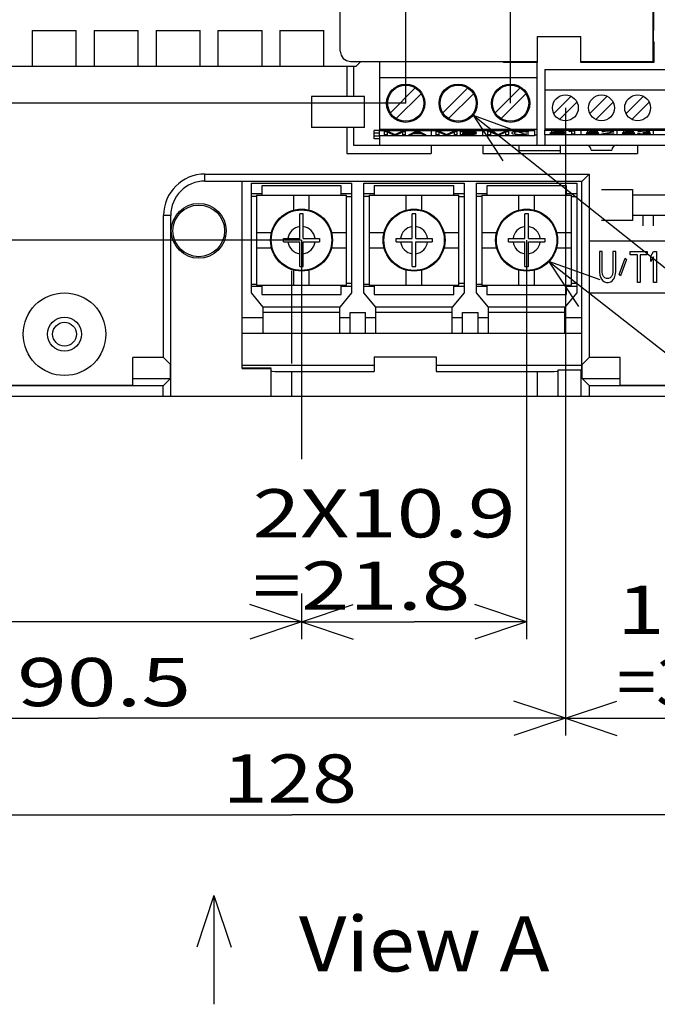
# Model space of a CAD drawing. Extents: x -380 to -9, y 103 to 371.
# Drawn here: x -324 to -287, y 118 to 176 of the extents above; entities that cross this region are included whole.
import ezdxf

# ---------------------------------------------------------------- set-up
doc = ezdxf.new("R2010")
doc.units = 0
doc.header["$MEASUREMENT"] = 0
doc.layers.get('0').update_dxf_attribs({"linetype": 'CONTINUOUS'})
doc.styles.get("Standard").update_dxf_attribs({"font": 'txt', "bigfont": 'BIGFONT'})

msp = doc.modelspace()

# ---------------------------------------------------------------- linework, layer by layer
at = {"color": 7, "linetype": 'Continuous'}
for p, q in [((-305.834, 173.722), (-305.834, 189.082)), ((-302.03, 170.692), (-302.03, 178.612)), ((-295.934, 170.692), (-295.934, 178.612)), ((-287.654, 173.122), (-287.654, 178.522)), ((-287.639, 177.442), (-287.639, 174.922)), ((-323.738, 174.925), (-321.171, 174.925)), ((-323.717, 172.85), (-323.717, 174.925)), ((-321.171, 172.85), (-321.171, 174.925)), ((-320.138, 174.925), (-317.571, 174.925)), ((-320.117, 172.85), (-320.117, 174.925)), ((-317.571, 172.85), (-317.571, 174.925)), ((-316.538, 174.925), (-313.971, 174.925)), ((-316.517, 172.85), (-316.517, 174.925)), ((-313.971, 172.85), (-313.971, 174.925)), ((-312.938, 174.925), (-310.371, 174.925)), ((-312.917, 172.85), (-312.917, 174.925)), ((-310.371, 172.85), (-310.371, 174.925)), ((-309.338, 174.925), (-306.771, 174.925)), ((-309.317, 172.85), (-309.317, 174.925)), ((-306.792, 172.85), (-306.792, 174.925)), ((-294.374, 174.562), (-291.854, 174.562)), ((-294.374, 173.059), (-294.374, 174.562)), ((-291.854, 173.059), (-291.854, 174.562)), ((-287.634, 174.922), (-287.639, 174.922)), ((-287.634, 174.281), (-287.634, 174.922)), ((-287.623, 174.26), (-287.634, 174.281)), ((-287.623, 174.26), (-287.623, 173.059)), ((-350.028, 172.85), (-304.906, 172.85)), ((-305.444, 172.85), (-305.444, 171.082)), ((-305.235, 173.122), (-294.374, 173.122)), ((-305.054, 172.85), (-305.054, 171.082)), ((-304.906, 172.85), (-304.655, 173.101)), ((-303.554, 173.101), (-303.554, 169.114)), ((-296.354, 173.059), (-296.354, 173.101)), ((-294.374, 173.059), (-296.354, 173.059)), ((-294.41, 173.059), (-294.41, 168.262)), ((-291.854, 173.122), (-287.654, 173.122)), ((-287.623, 173.059), (-291.854, 173.059)), ((-287.623, 173.059), (-287.654, 173.122)), ((-303.554, 172.192), (-294.41, 172.192)), ((-293.954, 172.642), (-270.554, 172.642)), ((-293.954, 172.642), (-293.954, 169.129)), ((-301.477, 171.585), (-302.923, 170.139)), ((-298.429, 171.585), (-299.875, 170.139)), ((-295.381, 171.585), (-296.827, 170.139)), ((-304.417, 171.082), (-307.508, 171.082)), ((-307.508, 171.082), (-307.508, 169.282)), ((-304.417, 169.282), (-304.417, 171.082)), ((-302.584, 169.799), (-301.138, 171.245)), ((-299.536, 169.799), (-298.09, 171.245)), ((-296.488, 169.799), (-295.042, 171.245)), ((-293.954, 171.472), (-270.554, 171.472)), ((-292.422, 171.094), (-293.427, 170.089)), ((-290.322, 171.094), (-291.327, 170.089)), ((-288.222, 171.094), (-289.227, 170.089)), ((-302.03, 170.692), (-372.054, 170.692)), ((-293.087, 169.75), (-292.082, 170.755)), ((-292.754, 170.422), (-292.754, 133.982)), ((-290.987, 169.75), (-289.982, 170.755)), ((-288.887, 169.75), (-287.882, 170.755)), ((-298.114, 170.001), (-259.908, 139.633)), ((-298.114, 170.001), (-295.143, 168.917)), ((-298.114, 170.001), (-296.387, 167.352)), ((-304.417, 169.282), (-307.508, 169.282)), ((-305.444, 169.282), (-305.444, 167.782)), ((-305.054, 169.282), (-305.054, 168.262)), ((-303.554, 169.102), (-303.854, 169.102)), ((-303.854, 168.622), (-303.854, 169.102)), ((-303.554, 168.952), (-303.854, 168.952)), ((-303.554, 168.772), (-303.854, 168.772)), ((-303.554, 169.192), (-294.41, 169.192)), ((-294.554, 169.174), (-303.554, 169.174)), ((-303.554, 169.114), (-294.554, 169.114)), ((-303.554, 168.802), (-303.554, 169.114)), ((-294.554, 168.802), (-303.554, 168.802)), ((-303.554, 168.802), (-303.554, 168.262)), ((-303.254, 169.056), (-303.029, 169.056)), ((-303.254, 168.861), (-303.254, 169.056)), ((-303.104, 168.861), (-303.254, 168.861)), ((-302.754, 168.861), (-303.104, 169.014)), ((-303.104, 169.014), (-303.104, 168.861)), ((-303.029, 169.056), (-302.654, 168.882)), ((-302.554, 168.861), (-302.754, 168.861)), ((-302.654, 168.882), (-302.279, 169.056)), ((-302.204, 169.014), (-302.554, 168.861)), ((-302.279, 169.056), (-302.054, 169.056)), ((-302.204, 168.861), (-302.204, 169.014)), ((-302.054, 168.861), (-302.204, 168.861)), ((-302.054, 169.056), (-302.054, 168.861)), ((-301.854, 168.861), (-301.454, 169.056)), ((-301.704, 168.861), (-301.854, 168.861)), ((-301.604, 168.911), (-301.704, 168.861)), ((-301.104, 168.911), (-301.604, 168.911)), ((-301.579, 168.927), (-301.354, 169.039)), ((-301.129, 168.927), (-301.579, 168.927)), ((-301.454, 169.056), (-301.254, 169.056)), ((-301.354, 169.039), (-301.129, 168.927)), ((-301.254, 169.056), (-300.854, 168.861)), ((-301.004, 168.861), (-301.104, 168.911)), ((-300.854, 168.861), (-301.004, 168.861)), ((-300.554, 169.114), (-300.554, 168.802)), ((-300.254, 169.056), (-300.029, 169.056)), ((-300.254, 168.861), (-300.254, 169.056)), ((-300.104, 168.861), (-300.254, 168.861)), ((-299.754, 168.861), (-300.104, 169.014)), ((-300.104, 169.014), (-300.104, 168.861)), ((-300.029, 169.056), (-299.654, 168.882)), ((-299.554, 168.861), (-299.754, 168.861)), ((-299.654, 168.882), (-299.279, 169.056)), ((-299.204, 169.014), (-299.554, 168.861)), ((-299.279, 169.056), (-299.054, 169.056)), ((-299.204, 168.861), (-299.204, 169.014)), ((-299.054, 168.861), (-299.204, 168.861)), ((-299.054, 169.056), (-299.054, 168.861)), ((-298.854, 169.056), (-298.254, 169.056)), ((-298.854, 168.861), (-298.854, 169.056)), ((-298.254, 168.861), (-298.854, 168.861)), ((-298.229, 169.031), (-298.704, 169.031)), ((-298.704, 169.031), (-298.704, 168.973)), ((-298.704, 168.973), (-298.229, 168.973)), ((-298.704, 168.948), (-298.229, 168.948)), ((-298.704, 168.886), (-298.704, 168.948)), ((-298.229, 168.886), (-298.704, 168.886)), ((-298.254, 169.056), (-298.129, 169.052)), ((-298.129, 168.865), (-298.254, 168.861)), ((-298.154, 169.027), (-298.229, 169.031)), ((-298.229, 168.973), (-298.154, 168.977)), ((-298.229, 168.948), (-298.154, 168.944)), ((-298.154, 168.89), (-298.229, 168.886)), ((-298.104, 169.018), (-298.154, 169.027)), ((-298.154, 168.977), (-298.104, 168.985)), ((-298.154, 168.944), (-298.104, 168.936)), ((-298.104, 168.898), (-298.154, 168.89)), ((-298.129, 169.052), (-298.029, 169.039)), ((-298.029, 168.878), (-298.129, 168.865)), ((-298.079, 169.006), (-298.104, 169.018)), ((-298.104, 168.985), (-298.079, 168.998)), ((-298.104, 168.936), (-298.079, 168.923)), ((-298.079, 168.911), (-298.104, 168.898)), ((-298.079, 168.998), (-298.079, 169.006)), ((-298.029, 168.965), (-298.079, 168.96)), ((-298.079, 168.96), (-298.029, 168.956)), ((-298.079, 168.923), (-298.079, 168.911)), ((-298.029, 169.039), (-297.954, 169.023)), ((-297.954, 168.981), (-298.029, 168.965)), ((-298.029, 168.956), (-297.954, 168.94)), ((-297.954, 168.894), (-298.029, 168.878)), ((-297.954, 169.023), (-297.929, 169.01)), ((-297.929, 168.994), (-297.954, 168.981)), ((-297.954, 168.94), (-297.929, 168.927)), ((-297.929, 168.907), (-297.954, 168.894)), ((-297.929, 169.01), (-297.929, 168.994)), ((-297.929, 168.927), (-297.929, 168.907)), ((-297.554, 168.802), (-297.554, 169.114)), ((-297.254, 169.056), (-297.029, 169.056)), ((-297.254, 168.861), (-297.254, 169.056)), ((-297.104, 168.861), (-297.254, 168.861)), ((-296.754, 168.861), (-297.104, 169.014)), ((-297.104, 169.014), (-297.104, 168.861)), ((-297.029, 169.056), (-296.654, 168.882)), ((-296.554, 168.861), (-296.754, 168.861)), ((-296.654, 168.882), (-296.279, 169.056)), ((-296.204, 169.014), (-296.554, 168.861)), ((-296.279, 169.056), (-296.054, 169.056)), ((-296.204, 168.861), (-296.204, 169.014)), ((-296.054, 168.861), (-296.204, 168.861)), ((-296.054, 169.056), (-296.054, 168.861)), ((-295.854, 168.989), (-295.829, 169.01)), ((-295.854, 168.927), (-295.854, 168.989)), ((-295.829, 168.907), (-295.854, 168.927)), ((-295.829, 169.01), (-295.779, 169.027)), ((-295.779, 168.89), (-295.829, 168.907)), ((-295.779, 169.027), (-295.679, 169.043)), ((-295.679, 168.873), (-295.779, 168.89)), ((-295.679, 169.006), (-295.704, 168.989)), ((-295.704, 168.989), (-295.704, 168.927)), ((-295.704, 168.927), (-295.679, 168.911)), ((-295.679, 169.043), (-295.579, 169.052)), ((-295.629, 169.018), (-295.679, 169.006)), ((-295.679, 168.911), (-295.629, 168.898)), ((-295.579, 168.865), (-295.679, 168.873)), ((-295.554, 169.027), (-295.629, 169.018)), ((-295.629, 168.898), (-295.554, 168.89)), ((-295.579, 169.052), (-295.454, 169.056)), ((-295.454, 168.861), (-295.579, 168.865)), ((-295.454, 169.031), (-295.554, 169.027)), ((-295.554, 168.89), (-295.454, 168.886)), ((-295.454, 169.056), (-295.229, 169.056)), ((-295.229, 169.031), (-295.454, 169.031)), ((-295.454, 168.886), (-295.229, 168.886)), ((-295.229, 168.861), (-295.454, 168.861)), ((-295.229, 169.056), (-295.104, 169.052)), ((-295.129, 169.027), (-295.229, 169.031)), ((-295.229, 168.886), (-295.129, 168.89)), ((-295.104, 168.865), (-295.229, 168.861)), ((-295.054, 169.018), (-295.129, 169.027)), ((-295.129, 168.89), (-295.054, 168.898)), ((-295.104, 169.052), (-295.004, 169.043)), ((-295.004, 168.873), (-295.104, 168.865)), ((-295.029, 169.006), (-295.054, 169.018)), ((-295.054, 168.898), (-295.029, 168.911)), ((-294.879, 169.006), (-295.029, 169.006)), ((-295.029, 168.911), (-294.879, 168.911)), ((-295.004, 169.043), (-294.904, 169.027)), ((-294.904, 168.89), (-295.004, 168.873)), ((-294.904, 169.027), (-294.879, 169.006)), ((-294.879, 168.911), (-294.904, 168.89)), ((-294.554, 169.114), (-294.554, 169.174)), ((-294.554, 169.114), (-294.554, 168.802)), ((-294.554, 168.862), (-294.41, 168.862)), ((-293.954, 169.192), (-270.554, 169.192)), ((-270.854, 169.188), (-293.954, 169.188)), ((-293.954, 169.129), (-270.854, 169.129)), ((-293.954, 168.849), (-293.954, 169.129)), ((-270.854, 168.849), (-293.954, 168.849)), ((-293.954, 168.849), (-293.954, 168.262)), ((-293.504, 168.947), (-293.654, 168.947)), ((-293.654, 168.947), (-293.629, 168.932)), ((-293.629, 168.932), (-293.554, 168.912)), ((-293.554, 169.054), (-293.579, 169.039)), ((-293.579, 169.039), (-293.579, 169.023)), ((-293.579, 169.023), (-293.554, 169.007)), ((-293.454, 169.07), (-293.554, 169.054)), ((-293.554, 169.007), (-293.454, 168.991)), ((-293.554, 168.912), (-293.429, 168.9)), ((-293.479, 168.935), (-293.504, 168.947)), ((-293.404, 168.924), (-293.479, 168.935)), ((-293.354, 169.078), (-293.454, 169.07)), ((-293.454, 168.991), (-293.354, 168.983)), ((-293.429, 169.035), (-293.404, 169.046)), ((-293.429, 169.027), (-293.429, 169.035)), ((-293.404, 169.015), (-293.429, 169.027)), ((-293.429, 168.9), (-293.304, 168.896)), ((-293.404, 169.046), (-293.329, 169.054)), ((-293.329, 169.007), (-293.404, 169.015)), ((-293.304, 168.92), (-293.404, 168.924)), ((-293.254, 169.082), (-293.354, 169.078)), ((-293.354, 168.983), (-293.254, 168.979)), ((-293.329, 169.054), (-293.254, 169.058)), ((-293.254, 169.003), (-293.329, 169.007)), ((-293.104, 168.92), (-293.304, 168.92)), ((-293.304, 168.896), (-293.104, 168.896)), ((-293.129, 169.082), (-293.254, 169.082)), ((-293.254, 169.058), (-293.104, 169.058)), ((-293.104, 169.003), (-293.254, 169.003)), ((-293.254, 168.979), (-293.104, 168.979)), ((-293.004, 169.078), (-293.129, 169.082)), ((-293.104, 169.058), (-293.029, 169.054)), ((-292.979, 168.999), (-293.104, 169.003)), ((-293.104, 168.979), (-293.004, 168.975)), ((-293.004, 168.924), (-293.104, 168.92)), ((-293.104, 168.896), (-292.979, 168.9)), ((-293.029, 169.054), (-292.979, 169.046)), ((-292.904, 169.066), (-293.004, 169.078)), ((-293.004, 168.975), (-292.929, 168.967)), ((-292.929, 168.932), (-293.004, 168.924)), ((-292.979, 169.046), (-292.954, 169.039)), ((-292.879, 168.991), (-292.979, 168.999)), ((-292.979, 168.9), (-292.879, 168.908)), ((-292.954, 169.039), (-292.804, 169.039)), ((-292.929, 168.967), (-292.879, 168.955)), ((-292.879, 168.943), (-292.929, 168.932)), ((-292.829, 169.05), (-292.904, 169.066)), ((-292.779, 168.975), (-292.879, 168.991)), ((-292.879, 168.955), (-292.879, 168.943)), ((-292.879, 168.908), (-292.779, 168.924)), ((-292.804, 169.039), (-292.829, 169.05)), ((-292.729, 168.959), (-292.779, 168.975)), ((-292.779, 168.924), (-292.729, 168.939)), ((-292.729, 168.939), (-292.729, 168.959)), ((-292.529, 169.054), (-292.379, 169.082)), ((-292.529, 169.023), (-292.529, 169.054)), ((-292.379, 169.05), (-292.529, 169.023)), ((-292.379, 169.082), (-292.229, 169.082)), ((-292.379, 168.896), (-292.379, 169.05)), ((-292.229, 168.896), (-292.379, 168.896)), ((-292.229, 169.082), (-292.229, 168.896)), ((-291.854, 169.129), (-291.854, 168.849)), ((-291.434, 168.947), (-291.554, 168.947)), ((-291.554, 168.947), (-291.534, 168.932)), ((-291.534, 168.932), (-291.474, 168.912)), ((-291.474, 169.054), (-291.494, 169.039)), ((-291.494, 169.039), (-291.494, 169.023)), ((-291.494, 169.023), (-291.474, 169.007)), ((-291.394, 169.07), (-291.474, 169.054)), ((-291.474, 169.007), (-291.394, 168.991)), ((-291.474, 168.912), (-291.374, 168.9)), ((-291.414, 168.935), (-291.434, 168.947)), ((-291.354, 168.924), (-291.414, 168.935)), ((-291.314, 169.078), (-291.394, 169.07)), ((-291.394, 168.991), (-291.314, 168.983)), ((-291.374, 169.035), (-291.354, 169.046)), ((-291.374, 169.027), (-291.374, 169.035)), ((-291.354, 169.015), (-291.374, 169.027)), ((-291.374, 168.9), (-291.274, 168.896)), ((-291.354, 169.046), (-291.294, 169.054)), ((-291.294, 169.007), (-291.354, 169.015)), ((-291.274, 168.92), (-291.354, 168.924)), ((-291.234, 169.082), (-291.314, 169.078)), ((-291.314, 168.983), (-291.234, 168.979)), ((-291.294, 169.054), (-291.234, 169.058)), ((-291.234, 169.003), (-291.294, 169.007)), ((-291.114, 168.92), (-291.274, 168.92)), ((-291.274, 168.896), (-291.114, 168.896)), ((-291.134, 169.082), (-291.234, 169.082)), ((-291.234, 169.058), (-291.114, 169.058)), ((-291.114, 169.003), (-291.234, 169.003)), ((-291.234, 168.979), (-291.114, 168.979)), ((-291.034, 169.078), (-291.134, 169.082)), ((-291.114, 169.058), (-291.054, 169.054)), ((-291.014, 168.999), (-291.114, 169.003)), ((-291.114, 168.979), (-291.034, 168.975)), ((-291.034, 168.924), (-291.114, 168.92)), ((-291.114, 168.896), (-291.014, 168.9)), ((-291.054, 169.054), (-291.014, 169.046)), ((-290.954, 169.066), (-291.034, 169.078)), ((-291.034, 168.975), (-290.974, 168.967)), ((-290.974, 168.932), (-291.034, 168.924)), ((-291.014, 169.046), (-290.994, 169.039)), ((-290.934, 168.991), (-291.014, 168.999)), ((-291.014, 168.9), (-290.934, 168.908)), ((-290.994, 169.039), (-290.874, 169.039)), ((-290.974, 168.967), (-290.934, 168.955)), ((-290.934, 168.943), (-290.974, 168.932)), ((-290.894, 169.05), (-290.954, 169.066)), ((-290.854, 168.975), (-290.934, 168.991)), ((-290.934, 168.955), (-290.934, 168.943)), ((-290.934, 168.908), (-290.854, 168.924)), ((-290.874, 169.039), (-290.894, 169.05)), ((-290.814, 168.959), (-290.854, 168.975)), ((-290.854, 168.924), (-290.814, 168.939)), ((-290.814, 168.939), (-290.814, 168.959)), ((-290.654, 168.916), (-290.094, 169.015)), ((-290.654, 168.896), (-290.654, 168.916)), ((-289.934, 168.896), (-290.654, 168.896)), ((-290.634, 169.039), (-290.614, 169.054)), ((-290.534, 169.039), (-290.634, 169.039)), ((-290.614, 169.054), (-290.534, 169.07)), ((-290.534, 169.07), (-290.454, 169.078)), ((-290.494, 169.05), (-290.534, 169.039)), ((-290.434, 169.058), (-290.494, 169.05)), ((-289.994, 169.003), (-290.494, 168.916)), ((-290.494, 168.916), (-289.934, 168.916)), ((-290.454, 169.078), (-290.314, 169.082)), ((-290.334, 169.062), (-290.434, 169.058)), ((-290.254, 169.062), (-290.334, 169.062)), ((-290.314, 169.082), (-290.234, 169.082)), ((-290.154, 169.058), (-290.254, 169.062)), ((-290.234, 169.082), (-290.114, 169.078)), ((-290.094, 169.05), (-290.154, 169.058)), ((-290.114, 169.078), (-290.034, 169.07)), ((-290.054, 169.039), (-290.094, 169.05)), ((-290.094, 169.015), (-290.054, 169.031)), ((-290.054, 169.031), (-290.054, 169.039)), ((-290.034, 169.07), (-289.954, 169.054)), ((-289.954, 169.015), (-289.994, 169.003)), ((-289.954, 169.054), (-289.934, 169.039)), ((-289.934, 169.031), (-289.954, 169.015)), ((-289.934, 169.039), (-289.934, 169.031)), ((-289.934, 168.916), (-289.934, 168.896)), ((-289.754, 169.129), (-289.754, 168.849)), ((-289.334, 168.947), (-289.454, 168.947)), ((-289.454, 168.947), (-289.434, 168.932)), ((-289.434, 168.932), (-289.374, 168.912)), ((-289.374, 169.054), (-289.394, 169.039)), ((-289.394, 169.039), (-289.394, 169.023)), ((-289.394, 169.023), (-289.374, 169.007)), ((-289.294, 169.07), (-289.374, 169.054)), ((-289.374, 169.007), (-289.294, 168.991)), ((-289.374, 168.912), (-289.274, 168.9)), ((-289.314, 168.935), (-289.334, 168.947)), ((-289.254, 168.924), (-289.314, 168.935)), ((-289.214, 169.078), (-289.294, 169.07)), ((-289.294, 168.991), (-289.214, 168.983)), ((-289.274, 169.035), (-289.254, 169.046)), ((-289.274, 169.027), (-289.274, 169.035)), ((-289.254, 169.015), (-289.274, 169.027)), ((-289.274, 168.9), (-289.174, 168.896)), ((-289.254, 169.046), (-289.194, 169.054)), ((-289.194, 169.007), (-289.254, 169.015)), ((-289.174, 168.92), (-289.254, 168.924)), ((-289.134, 169.082), (-289.214, 169.078)), ((-289.214, 168.983), (-289.134, 168.979)), ((-289.194, 169.054), (-289.134, 169.058)), ((-289.134, 169.003), (-289.194, 169.007)), ((-289.014, 168.92), (-289.174, 168.92)), ((-289.174, 168.896), (-289.014, 168.896)), ((-289.034, 169.082), (-289.134, 169.082)), ((-289.134, 169.058), (-289.014, 169.058)), ((-289.014, 169.003), (-289.134, 169.003)), ((-289.134, 168.979), (-289.014, 168.979)), ((-288.934, 169.078), (-289.034, 169.082)), ((-289.014, 169.058), (-288.954, 169.054)), ((-288.914, 168.999), (-289.014, 169.003)), ((-289.014, 168.979), (-288.934, 168.975)), ((-288.934, 168.924), (-289.014, 168.92)), ((-289.014, 168.896), (-288.914, 168.9)), ((-288.954, 169.054), (-288.914, 169.046)), ((-288.854, 169.066), (-288.934, 169.078)), ((-288.934, 168.975), (-288.874, 168.967)), ((-288.874, 168.932), (-288.934, 168.924)), ((-288.914, 169.046), (-288.894, 169.039)), ((-288.834, 168.991), (-288.914, 168.999)), ((-288.914, 168.9), (-288.834, 168.908)), ((-288.894, 169.039), (-288.774, 169.039)), ((-288.874, 168.967), (-288.834, 168.955)), ((-288.834, 168.943), (-288.874, 168.932)), ((-288.794, 169.05), (-288.854, 169.066)), ((-288.754, 168.975), (-288.834, 168.991)), ((-288.834, 168.955), (-288.834, 168.943)), ((-288.834, 168.908), (-288.754, 168.924)), ((-288.774, 169.039), (-288.794, 169.05)), ((-288.714, 168.959), (-288.754, 168.975)), ((-288.754, 168.924), (-288.714, 168.939)), ((-288.714, 168.939), (-288.714, 168.959)), ((-288.554, 168.939), (-288.454, 168.939)), ((-288.534, 168.928), (-288.554, 168.939)), ((-288.534, 169.039), (-288.514, 169.054)), ((-288.434, 169.039), (-288.534, 169.039)), ((-288.494, 168.916), (-288.534, 168.928)), ((-288.514, 169.054), (-288.434, 169.07)), ((-288.434, 168.908), (-288.494, 168.916)), ((-288.454, 168.939), (-288.434, 168.932)), ((-288.434, 169.07), (-288.354, 169.078)), ((-288.394, 169.05), (-288.434, 169.039)), ((-288.434, 168.932), (-288.394, 168.924)), ((-288.354, 168.9), (-288.434, 168.908)), ((-288.334, 169.058), (-288.394, 169.05)), ((-288.394, 168.924), (-288.354, 168.92)), ((-288.354, 169.078), (-288.214, 169.082)), ((-288.354, 168.92), (-288.254, 168.916)), ((-288.274, 168.896), (-288.354, 168.9)), ((-288.234, 169.062), (-288.334, 169.058)), ((-288.114, 168.896), (-288.274, 168.896)), ((-288.254, 168.916), (-288.134, 168.916)), ((-288.154, 169.062), (-288.234, 169.062)), ((-288.234, 168.999), (-288.154, 168.999)), ((-288.234, 168.983), (-288.234, 168.999)), ((-288.154, 168.983), (-288.234, 168.983)), ((-288.214, 169.082), (-288.174, 169.082)), ((-288.174, 169.082), (-288.034, 169.078)), ((-288.054, 169.058), (-288.154, 169.062)), ((-288.154, 168.999), (-288.034, 169.007)), ((-288.034, 168.979), (-288.154, 168.983)), ((-288.134, 168.916), (-288.034, 168.92)), ((-288.034, 168.9), (-288.114, 168.896)), ((-287.994, 169.05), (-288.054, 169.058)), ((-288.034, 169.078), (-287.954, 169.07)), ((-288.034, 169.007), (-287.994, 169.015)), ((-287.974, 168.971), (-288.034, 168.979)), ((-288.034, 168.92), (-287.994, 168.924)), ((-287.954, 168.908), (-288.034, 168.9)), ((-287.954, 169.039), (-287.994, 169.05)), ((-287.994, 169.015), (-287.954, 169.031)), ((-287.914, 169.003), (-287.994, 168.991)), ((-287.994, 168.991), (-287.894, 168.983)), ((-287.994, 168.924), (-287.954, 168.932)), ((-287.934, 168.955), (-287.974, 168.971)), ((-287.954, 169.07), (-287.874, 169.054)), ((-287.954, 169.031), (-287.954, 169.039)), ((-287.954, 168.932), (-287.934, 168.939)), ((-287.894, 168.916), (-287.954, 168.908)), ((-287.934, 168.939), (-287.934, 168.955)), ((-287.874, 169.015), (-287.914, 169.003)), ((-287.894, 168.983), (-287.854, 168.971)), ((-287.854, 168.928), (-287.894, 168.916)), ((-287.874, 169.054), (-287.854, 169.039)), ((-287.854, 169.031), (-287.874, 169.015)), ((-287.854, 169.039), (-287.854, 169.031)), ((-287.854, 168.971), (-287.834, 168.955)), ((-287.834, 168.939), (-287.854, 168.928)), ((-287.834, 168.955), (-287.834, 168.939)), ((-287.654, 169.129), (-287.654, 168.849)), ((-305.054, 168.262), (-269.054, 168.262)), ((-303.554, 168.622), (-303.854, 168.622)), ((-300.554, 168.262), (-300.554, 167.782)), ((-297.554, 168.262), (-297.554, 167.782)), ((-295.454, 168.262), (-295.454, 167.782)), ((-293.054, 168.262), (-293.054, 167.782)), ((-288.554, 168.262), (-288.554, 167.782)), ((-305.444, 167.782), (-300.554, 167.782)), ((-297.554, 167.782), (-288.554, 167.782)), ((-295.454, 167.944), (-293.054, 167.944)), ((-291.254, 167.962), (-290.054, 167.962)), ((-313.694, 166.582), (-291.374, 166.582)), ((-313.694, 166.174), (-313.694, 166.582)), ((-313.694, 166.582), (-291.374, 166.582)), ((-313.694, 166.174), (-313.694, 166.582)), ((-291.803, 166.154), (-291.374, 166.582)), ((-291.374, 166.582), (-291.374, 155.928)), ((-313.694, 166.174), (-311.534, 166.174)), ((-313.694, 166.174), (-311.534, 166.174)), ((-311.534, 155.29), (-311.534, 166.174)), ((-311.534, 155.29), (-311.534, 166.174)), ((-291.803, 166.154), (-311.534, 166.154)), ((-291.803, 166.154), (-311.534, 166.154)), ((-310.994, 166.042), (-305.174, 166.042)), ((-310.994, 159.682), (-310.994, 166.042)), ((-305.774, 165.892), (-310.394, 165.892)), ((-310.394, 165.892), (-310.394, 165.352)), ((-305.774, 165.352), (-305.774, 165.892)), ((-305.174, 166.042), (-305.174, 159.682)), ((-304.454, 166.042), (-298.634, 166.042)), ((-304.454, 159.682), (-304.454, 166.042)), ((-299.234, 165.892), (-303.854, 165.892)), ((-303.854, 165.892), (-303.854, 165.352)), ((-299.234, 165.352), (-299.234, 165.892)), ((-298.634, 166.042), (-298.634, 159.682)), ((-297.914, 166.042), (-292.094, 166.042)), ((-297.914, 159.682), (-297.914, 166.042)), ((-292.694, 165.892), (-297.314, 165.892)), ((-297.314, 165.892), (-297.314, 165.352)), ((-292.694, 165.352), (-292.694, 165.892)), ((-292.094, 166.042), (-292.094, 159.682)), ((-291.803, 155.26), (-291.803, 166.154)), ((-310.994, 165.442), (-310.394, 165.442)), ((-310.994, 165.292), (-310.694, 165.292)), ((-310.694, 165.352), (-305.474, 165.352)), ((-310.694, 165.352), (-310.694, 160.132)), ((-308.534, 164.485), (-308.534, 165.352)), ((-307.634, 164.485), (-307.634, 165.352)), ((-305.774, 165.442), (-305.174, 165.442)), ((-305.474, 160.132), (-305.474, 165.352)), ((-305.174, 165.262), (-305.474, 165.262)), ((-304.454, 165.442), (-303.854, 165.442)), ((-304.454, 165.292), (-304.154, 165.292)), ((-304.154, 165.352), (-298.934, 165.352)), ((-304.154, 165.352), (-304.154, 160.132)), ((-301.994, 164.485), (-301.994, 165.352)), ((-301.094, 164.485), (-301.094, 165.352)), ((-299.234, 165.442), (-298.634, 165.442)), ((-298.934, 160.132), (-298.934, 165.352)), ((-298.634, 165.262), (-298.934, 165.262)), ((-297.914, 165.442), (-297.314, 165.442)), ((-297.914, 165.292), (-297.614, 165.292)), ((-297.614, 165.352), (-292.394, 165.352)), ((-297.614, 165.352), (-297.614, 160.132)), ((-295.454, 164.485), (-295.454, 165.352)), ((-294.554, 164.485), (-294.554, 165.352)), ((-292.694, 165.442), (-292.094, 165.442)), ((-292.394, 160.132), (-292.394, 165.352)), ((-292.094, 165.262), (-292.394, 165.262)), ((-290.654, 165.682), (-288.854, 165.682)), ((-288.854, 165.682), (-288.854, 163.882)), ((-288.854, 165.382), (-285.554, 165.382)), ((-315.686, 164.182), (-316.094, 164.182)), ((-316.094, 155.928), (-316.094, 164.182)), ((-315.686, 164.182), (-316.094, 164.182)), ((-316.094, 156.048), (-316.094, 164.182)), ((-315.686, 153.682), (-315.686, 164.182)), ((-315.686, 153.682), (-315.686, 164.182)), ((-308.189, 162.847), (-308.189, 164.272)), ((-307.979, 162.847), (-307.979, 164.272)), ((-301.649, 162.847), (-301.649, 164.272)), ((-301.439, 162.847), (-301.439, 164.272)), ((-295.109, 162.847), (-295.109, 164.272)), ((-294.899, 162.847), (-294.899, 164.272)), ((-285.554, 164.182), (-288.854, 164.182)), ((-288.254, 164.182), (-288.254, 163.582)), ((-287.654, 164.182), (-287.654, 163.582)), ((-288.854, 163.882), (-290.654, 163.882)), ((-310.694, 163.192), (-309.827, 163.192)), ((-306.342, 163.192), (-305.474, 163.192)), ((-304.154, 163.192), (-303.287, 163.192)), ((-299.802, 163.192), (-298.934, 163.192)), ((-297.614, 163.192), (-296.747, 163.192)), ((-293.262, 163.192), (-292.394, 163.192)), ((-308.084, 162.742), (-366.454, 162.742)), ((-309.134, 162.847), (-308.189, 162.847)), ((-309.134, 162.637), (-309.134, 162.847)), ((-309.134, 162.637), (-308.189, 162.637)), ((-308.189, 161.212), (-308.189, 162.637)), ((-308.084, 162.742), (-308.084, 150.024)), ((-307.979, 162.847), (-307.034, 162.847)), ((-307.979, 162.637), (-307.034, 162.637)), ((-307.979, 161.212), (-307.979, 162.637)), ((-307.034, 162.847), (-307.034, 162.637)), ((-302.594, 162.847), (-301.649, 162.847)), ((-302.594, 162.637), (-302.594, 162.847)), ((-302.594, 162.637), (-301.649, 162.637)), ((-301.649, 161.212), (-301.649, 162.637)), ((-301.439, 162.847), (-300.494, 162.847)), ((-301.439, 162.637), (-300.494, 162.637)), ((-301.439, 161.212), (-301.439, 162.637)), ((-300.494, 162.847), (-300.494, 162.637)), ((-296.054, 162.847), (-295.109, 162.847)), ((-296.054, 162.637), (-296.054, 162.847)), ((-296.054, 162.637), (-295.109, 162.637)), ((-295.109, 161.212), (-295.109, 162.637)), ((-295.004, 162.742), (-295.004, 139.582)), ((-294.899, 162.847), (-293.954, 162.847)), ((-294.899, 162.637), (-293.954, 162.637)), ((-294.899, 161.212), (-294.899, 162.637)), ((-293.954, 162.847), (-293.954, 162.637)), ((-274.574, 162.682), (-291.374, 162.682)), ((-310.694, 162.292), (-309.827, 162.292)), ((-306.342, 162.292), (-305.474, 162.292)), ((-304.154, 162.292), (-303.287, 162.292)), ((-299.802, 162.292), (-298.934, 162.292)), ((-297.614, 162.292), (-296.747, 162.292)), ((-293.262, 162.292), (-292.394, 162.292)), ((-290.617, 162.082), (-290.774, 162.082)), ((-290.774, 162.082), (-290.774, 160.895)), ((-290.617, 160.895), (-290.617, 162.082)), ((-289.829, 162.082), (-289.987, 162.082)), ((-289.987, 162.082), (-289.987, 160.895)), ((-289.829, 160.895), (-289.829, 162.082)), ((-288.989, 162.082), (-287.992, 162.082)), ((-288.989, 161.89), (-288.989, 162.082)), ((-288.569, 161.89), (-288.989, 161.89)), ((-288.569, 160.282), (-288.569, 161.89)), ((-287.992, 161.89), (-288.412, 161.89)), ((-288.412, 161.89), (-288.412, 160.282)), ((-287.992, 162.082), (-287.992, 161.89)), ((-287.782, 161.814), (-287.624, 162.082)), ((-287.782, 161.508), (-287.782, 161.814)), ((-287.624, 162.082), (-287.467, 162.082)), ((-287.467, 162.082), (-287.467, 160.282)), ((-293.737, 161.526), (-247.893, 125.67)), ((-293.737, 161.526), (-290.758, 160.466)), ((-293.737, 161.526), (-291.99, 158.89)), ((-289.619, 160.742), (-289.278, 161.699)), ((-289.199, 161.622), (-289.541, 160.665)), ((-289.278, 161.699), (-289.199, 161.622)), ((-287.624, 161.776), (-287.782, 161.508)), ((-287.624, 160.282), (-287.624, 161.776)), ((-308.654, 155.573), (-308.654, 160.968)), ((-308.534, 160.132), (-308.534, 160.999)), ((-307.634, 160.132), (-307.634, 160.999)), ((-301.994, 160.132), (-301.994, 160.999)), ((-301.094, 160.132), (-301.094, 160.999)), ((-295.454, 160.132), (-295.454, 160.999)), ((-294.554, 160.132), (-294.554, 160.999)), ((-290.774, 160.895), (-290.748, 160.703)), ((-290.748, 160.703), (-290.696, 160.55)), ((-290.591, 160.742), (-290.617, 160.895)), ((-290.538, 160.627), (-290.591, 160.742)), ((-290.013, 160.742), (-290.066, 160.627)), ((-289.987, 160.895), (-290.013, 160.742)), ((-289.908, 160.55), (-289.856, 160.703)), ((-289.856, 160.703), (-289.829, 160.895)), ((-289.541, 160.665), (-289.619, 160.742)), ((-310.994, 160.192), (-310.694, 160.192)), ((-310.694, 160.132), (-305.474, 160.132)), ((-310.394, 160.132), (-310.394, 159.592)), ((-305.774, 159.592), (-305.774, 160.132)), ((-305.174, 160.222), (-305.474, 160.222)), ((-304.454, 160.192), (-304.154, 160.192)), ((-304.154, 160.132), (-298.934, 160.132)), ((-303.854, 160.132), (-303.854, 159.592)), ((-299.234, 159.592), (-299.234, 160.132)), ((-298.634, 160.222), (-298.934, 160.222)), ((-297.914, 160.192), (-297.614, 160.192)), ((-297.614, 160.132), (-292.394, 160.132)), ((-297.314, 160.132), (-297.314, 159.592)), ((-292.694, 159.592), (-292.694, 160.132)), ((-292.094, 160.222), (-292.394, 160.222)), ((-290.696, 160.55), (-290.591, 160.397)), ((-290.591, 160.397), (-290.486, 160.32)), ((-290.459, 160.55), (-290.538, 160.627)), ((-290.486, 160.32), (-290.354, 160.282)), ((-290.354, 160.512), (-290.459, 160.55)), ((-290.249, 160.512), (-290.354, 160.512)), ((-290.354, 160.282), (-290.249, 160.282)), ((-290.144, 160.55), (-290.249, 160.512)), ((-290.249, 160.282), (-290.118, 160.32)), ((-290.066, 160.627), (-290.144, 160.55)), ((-290.118, 160.32), (-290.013, 160.397)), ((-290.013, 160.397), (-289.908, 160.55)), ((-288.412, 160.282), (-288.569, 160.282)), ((-287.467, 160.282), (-287.624, 160.282)), ((-310.394, 160.042), (-310.994, 160.042)), ((-310.304, 158.842), (-310.994, 159.682)), ((-310.394, 159.592), (-305.774, 159.592)), ((-305.174, 159.682), (-305.864, 158.842)), ((-305.174, 160.042), (-305.774, 160.042)), ((-303.854, 160.042), (-304.454, 160.042)), ((-303.764, 158.842), (-304.454, 159.682)), ((-303.854, 159.592), (-299.234, 159.592)), ((-298.634, 159.682), (-299.324, 158.842)), ((-298.634, 160.042), (-299.234, 160.042)), ((-297.314, 160.042), (-297.914, 160.042)), ((-297.224, 158.842), (-297.914, 159.682)), ((-297.314, 159.592), (-292.694, 159.592)), ((-292.094, 159.682), (-292.784, 158.842)), ((-292.094, 160.042), (-292.694, 160.042)), ((-291.374, 159.682), (-274.574, 159.682)), ((-305.864, 158.842), (-310.304, 158.842)), ((-310.304, 157.342), (-310.304, 158.842)), ((-305.864, 158.542), (-310.304, 158.542)), ((-305.864, 157.342), (-305.864, 158.842)), ((-305.264, 158.542), (-304.364, 158.542)), ((-305.264, 157.342), (-305.264, 158.542)), ((-304.364, 157.342), (-304.364, 158.542)), ((-299.324, 158.842), (-303.764, 158.842)), ((-303.764, 157.342), (-303.764, 158.842)), ((-299.324, 158.542), (-303.764, 158.542)), ((-299.324, 157.342), (-299.324, 158.842)), ((-298.724, 158.542), (-297.824, 158.542)), ((-298.724, 157.342), (-298.724, 158.542)), ((-297.824, 157.342), (-297.824, 158.542)), ((-292.784, 158.842), (-297.224, 158.842)), ((-297.224, 157.342), (-297.224, 158.842)), ((-292.784, 158.542), (-297.224, 158.542)), ((-292.784, 157.342), (-292.784, 158.842)), ((-311.534, 158.242), (-310.304, 158.242)), ((-305.864, 158.242), (-305.264, 158.242)), ((-304.364, 158.242), (-303.764, 158.242)), ((-299.324, 158.242), (-298.724, 158.242)), ((-297.824, 158.242), (-297.224, 158.242)), ((-292.784, 158.242), (-291.803, 158.242)), ((-311.534, 157.342), (-291.803, 157.342)), ((-316.094, 155.928), (-317.894, 155.928)), ((-317.894, 154.308), (-317.894, 155.928)), ((-315.687, 155.521), (-316.094, 155.928)), ((-315.687, 154.716), (-315.687, 155.521)), ((-303.854, 155.962), (-300.254, 155.962)), ((-303.854, 155.962), (-303.854, 155.113)), ((-300.254, 155.962), (-300.254, 155.113)), ((-291.782, 155.521), (-291.374, 155.928)), ((-291.782, 154.716), (-291.782, 155.521)), ((-289.574, 155.928), (-291.374, 155.928)), ((-289.574, 154.308), (-289.574, 155.928)), ((-311.534, 155.482), (-303.854, 155.482)), ((-309.854, 155.31), (-311.534, 155.31)), ((-311.534, 155.29), (-309.854, 155.29)), ((-309.854, 153.682), (-309.854, 155.29)), ((-308.654, 155.113), (-303.854, 155.113)), ((-308.654, 153.682), (-308.654, 155.113)), ((-300.254, 155.482), (-291.803, 155.482)), ((-300.254, 155.113), (-294.374, 155.113)), ((-294.374, 153.682), (-294.374, 155.113)), ((-293.174, 155.218), (-291.845, 155.218)), ((-293.174, 153.682), (-293.174, 155.218)), ((-291.803, 155.26), (-291.845, 155.218)), ((-291.845, 153.682), (-291.845, 155.218)), ((-317.894, 154.716), (-315.687, 154.716)), ((-315.687, 154.716), (-316.121, 154.282)), ((-291.782, 154.716), (-289.574, 154.716)), ((-291.782, 154.716), (-291.348, 154.282)), ((-316.121, 154.282), (-336.176, 154.282)), ((-317.894, 154.308), (-336.15, 154.308)), ((-316.121, 153.682), (-316.121, 154.282)), ((-274.533, 154.282), (-291.348, 154.282)), ((-291.348, 153.682), (-291.348, 154.282)), ((-274.558, 154.308), (-289.574, 154.308)), ((-342.854, 153.682), (-274.533, 153.682)), ((-308.084, 142.231), (-308.084, 139.582)), ((-308.084, 140.582), (-311.084, 141.582)), ((-308.084, 140.582), (-305.084, 141.582)), ((-295.004, 140.582), (-298.004, 141.582)), ((-308.084, 140.582), (-327.569, 140.582)), ((-308.084, 140.582), (-311.084, 139.582)), ((-308.084, 140.582), (-301.544, 140.582)), ((-308.084, 140.582), (-305.084, 139.582)), ((-295.004, 140.582), (-301.544, 140.582)), ((-295.004, 140.582), (-298.004, 139.582)), ((-292.754, 134.982), (-295.754, 135.982)), ((-292.754, 134.982), (-289.754, 135.982)), ((-347.054, 134.982), (-319.904, 134.982)), ((-292.754, 134.982), (-319.904, 134.982)), ((-292.754, 134.982), (-295.754, 133.982)), ((-292.754, 134.982), (-282.254, 134.982)), ((-292.754, 134.982), (-289.754, 133.982)), ((-347.054, 129.382), (-308.654, 129.382)), ((-270.254, 129.382), (-308.654, 129.382)), ((-313.173, 124.682), (-314.173, 121.682)), ((-313.173, 124.682), (-313.173, 118.373)), ((-313.173, 124.682), (-312.173, 121.682)), ((-313.173, 118.373), (-313.173, 118.373))]:
    msp.add_line(p, q, dxfattribs=at)
for points in [[(-305.834, 173.722), (-305.789, 173.492), (-305.659, 173.298), (-305.464, 173.168), (-305.235, 173.122)], [(-309.854, 155.134), (-309.796, 155.128), (-309.625, 155.122), (-309.36, 155.117), (-309.025, 155.114), (-308.654, 155.113)], [(-294.374, 155.113), (-294.004, 155.114), (-293.669, 155.117), (-293.404, 155.122), (-293.233, 155.128), (-293.174, 155.134)]]:
    msp.add_lwpolyline(points, dxfattribs=at)
for centre, radius in [((-302.03, 170.692), 1.11), ((-302.03, 170.692), 1.05), ((-298.982, 170.692), 1.11), ((-298.982, 170.692), 1.05), ((-295.934, 170.692), 1.11), ((-295.934, 170.692), 1.05), ((-292.754, 170.422), 0.75), ((-290.654, 170.422), 0.75), ((-288.554, 170.422), 0.75), ((-314.054, 163.282), 1.594), ((-314.054, 163.282), 1.5), ((-308.084, 162.742), 1.8), ((-308.084, 162.742), 1.756), ((-301.544, 162.742), 1.8), ((-301.544, 162.742), 1.756), ((-295.004, 162.742), 1.8), ((-295.004, 162.742), 1.756), ((-321.854, 157.282), 2.4), ((-321.854, 157.282), 0.99), ((-321.854, 157.282), 0.69)]:
    msp.add_circle(centre, radius, dxfattribs=at)
for centre, radius, start, end in [((-291.554, 167.962), 0.3, 0, 90), ((-289.754, 167.962), 0.3, 90, 180), ((-313.694, 164.182), 2.4, 90, 180), ((-313.694, 164.182), 2.4, 90, 180), ((-313.694, 164.182), 1.992, 90, 180), ((-313.694, 164.182), 1.992, 90, 180), ((-308.084, 162.742), 1.534, 86.0752, 93.9248), ((-301.544, 162.742), 1.534, 86.0752, 93.9248), ((-295.004, 162.742), 1.534, 86.0752, 93.9248), ((-308.084, 162.742), 0.794, 97.5983, 172.4017), ((-308.084, 162.742), 0.794, 7.5983, 82.4017), ((-301.544, 162.742), 0.794, 97.5983, 172.4017), ((-301.544, 162.742), 0.794, 7.5983, 82.4017), ((-295.004, 162.742), 0.794, 97.5983, 172.4017), ((-295.004, 162.742), 0.794, 7.5983, 82.4017), ((-308.084, 162.742), 0.794, 187.5983, 262.4017), ((-308.084, 162.742), 0.794, 277.5983, 352.4017), ((-301.544, 162.742), 0.794, 187.5983, 262.4017), ((-301.544, 162.742), 0.794, 277.5983, 352.4017), ((-295.004, 162.742), 0.794, 187.5983, 262.4017), ((-295.004, 162.742), 0.794, 277.5983, 352.4017), ((-308.084, 162.742), 1.534, 266.0752, 273.9248), ((-301.544, 162.742), 1.534, 266.0752, 273.9248), ((-295.004, 162.742), 1.534, 266.0752, 273.9248)]:
    msp.add_arc(centre, radius, start, end, dxfattribs=at)

# ---------------------------------------------------------------- texts
for s, height, width, p in [('2X10.9', 2.8, 1.301587, (-310.92, 145.482)), ('=21.8', 2.8, 1.324675, (-310.92, 141.282)), ('10X3.5', 2.8, 1.301587, (-289.754, 139.882)), ('90.5', 2.8, 1.361345, (-324.604, 135.682)), ('=35', 2.8, 1.071429, (-289.754, 135.682)), ('128', 2.8, 1.22449, (-312.654, 130.082)), ('View A', 3.2, 1.098214, (-308.235, 120.278))]:
    msp.add_text(s, height=height, dxfattribs=dict(at, width=width)).set_placement(p)

doc.saveas('drawing.dxf')
